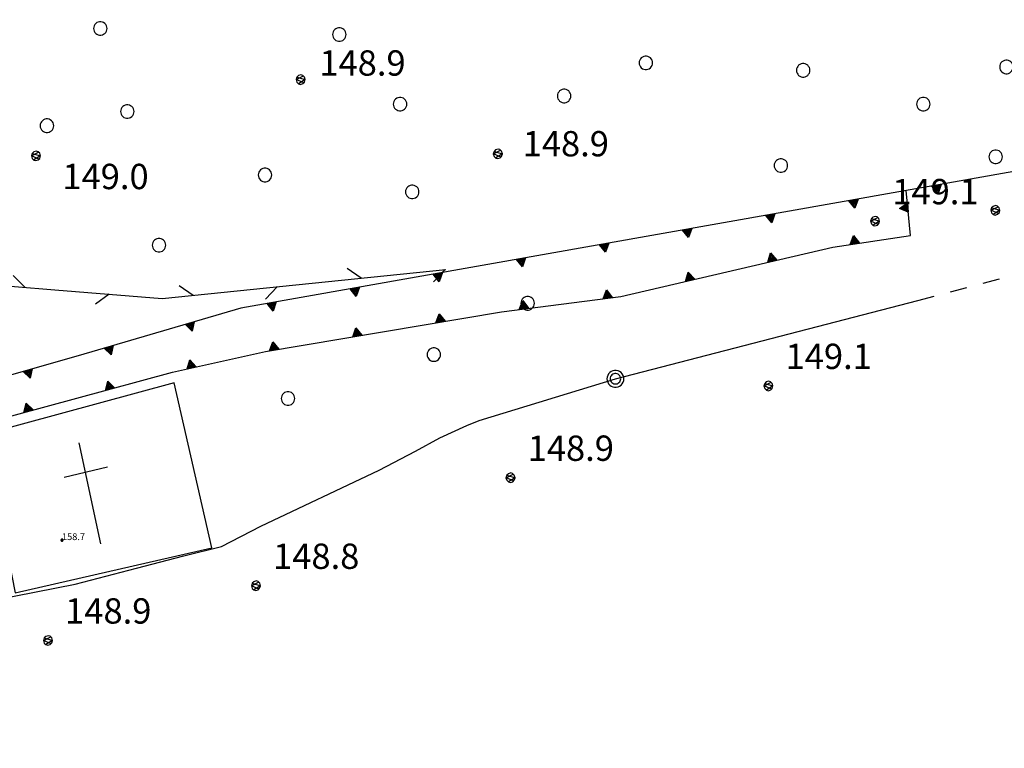
# Model space of a CAD drawing. Extents: x 559682 to 560292, y 5046484 to 5047063.
# Drawn here: x 560053 to 560111, y 5046495 to 5046538 of the extents above; entities that cross this region are included whole.
import ezdxf

# ---------------------------------------------------------------- set-up
doc = ezdxf.new("R2010")
doc.units = 0
doc.header["$MEASUREMENT"] = 0
for name, pattern in [('01-01', [2, 1, -1]), ('L03', [10, 5, 5]), ('L38', [0])]:
    doc.linetypes.add(name, pattern=pattern)
doc.layers.get('0').update_dxf_attribs({"linetype": 'CONTINUOUS'})
for name, color, linetype in [('02010300', 8, 'CONTINUOUS'), ('02040100', 2, '01-01'), ('03020100', 8, 'CONTINUOUS'), ('03020200', 2, 'CONTINUOUS'), ('03070906', 2, 'CONTINUOUS'), ('03080300', 2, 'L03'), ('05010100', 2, 'CONTINUOUS'), ('07030300', 2, 'L38'), ('08020400', 6, 'CONTINUOUS'), ('08020500', 6, 'CONTINUOUS'), ('09000024', 6, 'CONTINUOUS')]:
    doc.layers.add(name, color=color, linetype=linetype)
doc.styles.add('ROMANS', font='Romans', dxfattribs={"height": 0.2})

# ---------------------------------------------------------------- blocks, each defined once
blk = doc.blocks.new('Q0030100')
at = {"linetype": 'CONTINUOUS'}
blk.add_line((0, 0), (-0.76, 0.65), dxfattribs=at)
blk = doc.blocks.new('Q0040100')
at = {"linetype": 'CONTINUOUS'}
blk.add_line((0.001, 0.002), (-0.758, -0.651), dxfattribs=at)
blk = doc.blocks.new('Q0920050')
at = {"linetype": 'CONTINUOUS'}
for p, q in [((-0.278, 0), (0, 0.5)), ((0.277, 0), (-0.278, 0)), ((-0.221, 0.034), (0, 0.43)), ((0.22, 0.034), (-0.221, 0.034)), ((-0.161, 0.069), (0, 0.358)), ((0.16, 0.069), (-0.161, 0.069)), ((-0.099, 0.106), (0, 0.282)), ((0.098, 0.106), (-0.099, 0.106)), ((-0.021, 0.152), (0, 0.189)), ((0.021, 0.152), (-0.021, 0.152)), ((0, 0.5), (0.277, 0)), ((0, 0.43), (0.22, 0.034)), ((0, 0.358), (0.16, 0.069)), ((0, 0.282), (0.098, 0.106)), ((0, 0.189), (0.021, 0.152))]:
    blk.add_line(p, q, dxfattribs=at)
blk = doc.blocks.new('S96')
at = {"linetype": 'CONTINUOUS'}
for p, q in [((-0.059, 0.037), (-0.071, 0.001)), ((-0.071, 0.001), (-0.059, -0.038)), ((-0.069, 0.001), (0.036, 0.053)), ((0.041, -0.048), (-0.069, 0.001)), ((-0.036, 0.059), (-0.059, 0.037)), ((-0.058, 0.037), (0.063, 0.001)), ((0, 0.071), (-0.036, 0.059)), ((0.063, 0.001), (-0.034, -0.061)), ((0.027, 0.062), (0, 0.071)), ((0.052, 0.038), (0.027, 0.062)), ((0.036, 0.053), (0.036, 0.053)), ((0.051, -0.037), (0.063, 0)), ((0.063, 0), (0.052, 0.038)), ((-0.059, -0.038), (-0.034, -0.062)), ((-0.034, -0.062), (-0.008, -0.071)), ((-0.008, -0.071), (0.029, -0.059)), ((0.029, -0.059), (0.051, -0.037))]:
    blk.add_line(p, q, dxfattribs=at)
blk = doc.blocks.new('S98')
at = {"linetype": 'CONTINUOUS'}
for p, q in [((-0.391, 0.083), (-0.4, 0)), ((-0.4, 0), (-0.391, -0.083)), ((-0.365, 0.163), (-0.391, 0.083)), ((-0.324, 0.235), (-0.365, 0.163)), ((-0.268, 0.297), (-0.324, 0.235)), ((-0.2, 0.346), (-0.268, 0.297)), ((-0.124, 0.38), (-0.2, 0.346)), ((-0.042, 0.398), (-0.124, 0.38)), ((0.042, 0.398), (-0.042, 0.398)), ((0.124, 0.38), (0.042, 0.398)), ((0.2, 0.346), (0.124, 0.38)), ((0.268, 0.297), (0.2, 0.346)), ((0.324, 0.235), (0.268, 0.297)), ((0.365, 0.163), (0.324, 0.235)), ((0.391, 0.083), (0.365, 0.163)), ((0.4, 0), (0.391, 0.083)), ((0.391, -0.083), (0.4, 0)), ((-0.391, -0.083), (-0.365, -0.163)), ((-0.365, -0.163), (-0.324, -0.235)), ((-0.324, -0.235), (-0.268, -0.297)), ((-0.268, -0.297), (-0.2, -0.346)), ((-0.2, -0.346), (-0.124, -0.38)), ((-0.124, -0.38), (-0.042, -0.398)), ((-0.042, -0.398), (0.042, -0.398)), ((0.042, -0.398), (0.124, -0.38)), ((0.124, -0.38), (0.2, -0.346)), ((0.2, -0.346), (0.268, -0.297)), ((0.268, -0.297), (0.324, -0.235)), ((0.324, -0.235), (0.365, -0.163)), ((0.365, -0.163), (0.391, -0.083))]:
    blk.add_line(p, q, dxfattribs=at)
blk = doc.blocks.new('425ILD')
at = {"linetype": 'CONTINUOUS'}
for p, q in [((-0.489, 0.104), (-0.5, 0)), ((-0.5, 0), (-0.489, -0.104)), ((-0.457, 0.203), (-0.489, 0.104)), ((-0.405, 0.294), (-0.457, 0.203)), ((-0.335, 0.372), (-0.405, 0.294)), ((-0.25, 0.433), (-0.335, 0.372)), ((-0.304, 0.065), (-0.311, 0)), ((-0.311, 0), (-0.304, -0.065)), ((-0.284, 0.127), (-0.304, 0.065)), ((-0.252, 0.183), (-0.284, 0.127)), ((-0.208, 0.231), (-0.252, 0.183)), ((-0.155, 0.476), (-0.25, 0.433)), ((-0.156, 0.269), (-0.208, 0.231)), ((-0.096, 0.296), (-0.156, 0.269)), ((-0.052, 0.497), (-0.155, 0.476)), ((-0.033, 0.309), (-0.096, 0.296)), ((0.052, 0.497), (-0.052, 0.497)), ((0.033, 0.309), (-0.033, 0.309)), ((0.096, 0.296), (0.033, 0.309)), ((0.155, 0.476), (0.052, 0.497)), ((0.156, 0.269), (0.096, 0.296)), ((0.25, 0.433), (0.155, 0.476)), ((0.208, 0.231), (0.156, 0.269)), ((0.252, 0.183), (0.208, 0.231)), ((0.335, 0.372), (0.25, 0.433)), ((0.284, 0.127), (0.252, 0.183)), ((0.304, 0.065), (0.284, 0.127)), ((0.311, 0), (0.304, 0.065)), ((0.304, -0.065), (0.311, 0)), ((0.405, 0.294), (0.335, 0.372)), ((0.457, 0.203), (0.405, 0.294)), ((0.489, 0.104), (0.457, 0.203)), ((0.5, 0), (0.489, 0.104)), ((0.489, -0.104), (0.5, 0)), ((-0.489, -0.104), (-0.457, -0.203)), ((-0.457, -0.203), (-0.405, -0.294)), ((-0.405, -0.294), (-0.335, -0.372)), ((-0.335, -0.372), (-0.25, -0.433)), ((-0.304, -0.065), (-0.284, -0.127)), ((-0.284, -0.127), (-0.252, -0.183)), ((-0.252, -0.183), (-0.208, -0.231)), ((-0.25, -0.433), (-0.155, -0.476)), ((-0.208, -0.231), (-0.156, -0.269)), ((-0.156, -0.269), (-0.096, -0.296)), ((-0.155, -0.476), (-0.052, -0.497)), ((-0.096, -0.296), (-0.033, -0.309)), ((-0.052, -0.497), (0.052, -0.497)), ((-0.033, -0.309), (0.033, -0.309)), ((0.033, -0.309), (0.096, -0.296)), ((0.052, -0.497), (0.155, -0.476)), ((0.096, -0.296), (0.156, -0.269)), ((0.155, -0.476), (0.25, -0.433)), ((0.156, -0.269), (0.208, -0.231)), ((0.208, -0.231), (0.252, -0.183)), ((0.25, -0.433), (0.335, -0.372)), ((0.252, -0.183), (0.284, -0.127)), ((0.284, -0.127), (0.304, -0.065)), ((0.335, -0.372), (0.405, -0.294)), ((0.405, -0.294), (0.457, -0.203)), ((0.457, -0.203), (0.489, -0.104))]:
    blk.add_line(p, q, dxfattribs=at)

msp = doc.modelspace()

# ---------------------------------------------------------------- linework, layer by layer
at = {"layer": '02010300', "linetype": 'CONTINUOUS'}
msp.add_polyline3d([(559999.546, 5046496.831, 149.082), (560000.146, 5046495.751, 149.096), (560000.826, 5046494.991, 149.111), (560001.626, 5046494.551, 149.123), (560004.866, 5046494.911, 149.315), (560009.026, 5046495.631, 149.034), (560013.706, 5046496.551, 149.014), (560024.466, 5046498.431, 149.059), (560030.666, 5046499.511, 148.998), (560046.066, 5046502.311, 148.935), (560052.386, 5046503.591, 148.979), (560055.906, 5046504.271, 148.882), (560059.546, 5046505.231, 148.82), (560062.346, 5046505.951, 148.809), (560064.582, 5046506.502, 148.802), (560066.906, 5046507.711, 148.807), (560073.906, 5046511.031, 148.841), (560076.066, 5046512.151, 148.848), (560077.506, 5046512.951, 148.848), (560079.106, 5046513.671, 148.854), (560079.832, 5046513.962, 148.856), (560087.912, 5046516.442, 148.964), (560105.832, 5046521.082, 149.082)], dxfattribs=at)
at = {"layer": '02040100', "linetype": '01-01'}
msp.add_polyline3d([(560105.832, 5046521.082, 149.082), (560111.53, 5046522.592, 148.996), (560114.813, 5046527.632, 148.938), (560115.192, 5046528.296, 148.941), (560115.445, 5046529.224, 148.953), (560115.277, 5046532.701, 149.003)], dxfattribs=at)
at = {"layer": '03020100', "linetype": 'CONTINUOUS'}
msp.add_polyline3d([(560050.492, 5046513.148, 148.949), (560052.354, 5046503.753, 148.981), (560064.006, 5046506.428, 148.805), (560061.77, 5046516.197, 148.895)], close=True, dxfattribs=at)
at = {"layer": '03020200', "linetype": 'CONTINUOUS'}
for points in [[(560056.119, 5046512.648, 148.934), (560057.404, 5046506.663, 148.87)], [(560055.263, 5046510.607, 148.935), (560057.832, 5046511.229, 148.894)]]:
    msp.add_polyline3d(points, dxfattribs=at)
at = {"layer": '03080300', "linetype": 'L03'}
msp.add_polyline3d([(560048.1, 5046522.871, 149.012), (560049.9, 5046522.111, 149.012), (560054.7, 5046521.711, 149.021), (560061.06, 5046521.191, 148.922), (560077.86, 5046522.911, 148.877)], dxfattribs=at)
at = {"layer": '07030300', "linetype": 'L38'}
for points in [[(560111.857, 5046528.776, 148.948), (560065.728, 5046520.624, 148.915), (560056.092, 5046517.809, 148.97), (560048.513, 5046515.646, 148.977), (560044.555, 5046514.516, 148.958), (560029.052, 5046508.111, 149.056), (560000.277, 5046499.91, 149.064), (560000.386, 5046497.271, 149.089), (560006.626, 5046498.511, 149.1)], [(560006.497, 5046498.456, 149.103), (560030.026, 5046505.329, 149.02), (560042.686, 5046510.511, 148.94), (560045.537, 5046511.736, 148.942), (560046.632, 5046512.104, 148.943), (560050.492, 5046513.148, 148.949), (560050.327, 5046513.761, 148.954), (560061.675, 5046516.829, 148.899), (560067.177, 5046518.058, 148.893), (560081.17, 5046520.409, 148.886), (560088.232, 5046521.322, 149.035), (560100.792, 5046524.242, 149.135), (560105.392, 5046524.922, 149.089), (560105.136, 5046527.589, 149.084)]]:
    msp.add_polyline3d(points, dxfattribs=at)

# ---------------------------------------------------------------- block references
at = {"layer": '03070906', "linetype": 'CONTINUOUS'}
msp.add_blockref('425ILD', (560087.912, 5046516.442, 148.964), dxfattribs=at)
at = {"layer": '03080300', "linetype": 'CONTINUOUS'}
for name, p, rotation in [('Q0030100', (560072.847, 5046522.398, 148.891), 5.845631393407729), ('Q0040100', (560077.821, 5046522.907, 148.878), 5.845631393407729), ('Q0030100', (560052.936, 5046521.858, 149.017), 355.2363608262963), ('Q0030100', (560062.899, 5046521.379, 148.917), 5.845631393407729), ('Q0040100', (560067.873, 5046521.888, 148.904), 5.845631393407729), ('Q0040100', (560057.919, 5046521.448, 148.971), 355.3258388221879)]:
    msp.add_blockref(name, p, dxfattribs=dict(at, rotation=rotation))
at = {"layer": '05010100', "linetype": 'CONTINUOUS'}
for p in [(560057.394, 5046537.193, 148.956), (560071.554, 5046536.833, 148.93), (560089.714, 5046535.153, 149.079), (560099.034, 5046534.713, 149.06), (560111.074, 5046534.913, 149.036), (560084.874, 5046533.193, 148.857), (560058.994, 5046532.273, 148.955), (560075.154, 5046532.713, 148.924), (560106.154, 5046532.713, 149.01), (560054.234, 5046531.433, 149.02), (560110.434, 5046529.593, 148.957), (560097.714, 5046529.073, 149.062), (560067.154, 5046528.513, 148.888), (560075.874, 5046527.513, 148.896), (560060.874, 5046524.353, 148.923), (560082.714, 5046520.913, 148.898), (560077.154, 5046517.873, 148.881), (560068.514, 5046515.273, 148.869)]:
    msp.add_blockref('S98', p, dxfattribs=at)
at = {"layer": '07030300', "linetype": 'CONTINUOUS'}
for p, rotation in [((560106.934, 5046527.906, 148.944), 190.0219970751867), ((560102.01, 5046527.036, 148.941), 190.0219970751867), ((560105.232, 5046526.583, 149.086), 95.4833204592115), ((560097.086, 5046526.166, 148.937), 190.0219970751867), ((560092.163, 5046525.296, 148.934), 190.0219970751867), ((560087.239, 5046524.426, 148.93), 190.0219970751867), ((560102.097, 5046524.435, 149.122), 8.408914223582892), ((560097.206, 5046523.408, 149.106), 13.08786970619626), ((560082.315, 5046523.556, 148.927), 190.0219970751867), ((560077.391, 5046522.685, 148.923), 190.0219970751867), ((560092.336, 5046522.276, 149.067), 13.08786970619626), ((560072.468, 5046521.815, 148.92), 190.0219970751867), ((560087.452, 5046521.221, 149.018), 7.364455580090116), ((560067.544, 5046520.945, 148.916), 190.0219970751867), ((560082.494, 5046520.58, 148.914), 7.364455580090116), ((560062.699, 5046519.739, 148.932), 196.287214842861), ((560077.555, 5046519.802, 148.888), 9.536412048918764), ((560072.624, 5046518.973, 148.89), 9.536412048918764), ((560067.693, 5046518.145, 148.893), 9.536412048918764), ((560057.9, 5046518.337, 148.959), 196.287214842861), ((560062.808, 5046517.082, 148.897), 12.59229849645295), ((560053.095, 5046516.953, 148.973), 195.9276234462826), ((560057.969, 5046515.827, 148.917), 15.13141082721172), ((560053.143, 5046514.522, 148.94), 15.13141082721172)]:
    msp.add_blockref('Q0920050', p, dxfattribs=dict(at, rotation=rotation))
at = {"layer": '08020400', "linetype": 'CONTINUOUS', "xscale": 4, "yscale": 4, "zscale": 4}
for p in [(560069.28, 5046534.166, 148.908), (560053.6, 5046529.646, 149.022), (560080.96, 5046529.766, 148.903), (560110.432, 5046526.419, 148.959), (560103.312, 5046525.779, 149.114), (560096.992, 5046516.019, 149.06), (560081.712, 5046510.579, 148.868), (560066.632, 5046504.179, 148.784), (560054.312, 5046500.939, 148.926)]:
    msp.add_blockref('S96', p, dxfattribs=at)
at = {"layer": '08020500', "linetype": 'CONTINUOUS'}
msp.add_blockref('S96', (560055.127, 5046506.885, 158.713), dxfattribs=at)

# ---------------------------------------------------------------- texts
at = {"layer": '08020400', "linetype": 'CONTINUOUS', "style": 'ROMANS'}
for s, p in [('148.9', (560070.372, 5046534.399)), ('148.9', (560082.417, 5046529.616)), ('149.0', (560055.148, 5046527.675)), ('149.1', (560104.312, 5046526.779)), ('149.1', (560097.992, 5046517.019)), ('148.9', (560082.712, 5046511.579)), ('148.8', (560067.632, 5046505.179)), ('148.9', (560055.312, 5046501.939))]:
    msp.add_text(s, height=1.5, dxfattribs=at).set_placement(p)
at = {"layer": '08020500', "linetype": 'CONTINUOUS', "style": 'ROMANS'}
msp.add_text('158.7', height=0.4, dxfattribs=at).set_placement((560055.127, 5046506.885))
at = {"layer": '09000024', "linetype": 'CONTINUOUS', "style": 'ROMANS'}
msp.add_text('VIA DERUSCO', height=3, rotation=285.29932, dxfattribs=at).set_placement((560110.608, 5046556.046))

doc.saveas('drawing.dxf')
